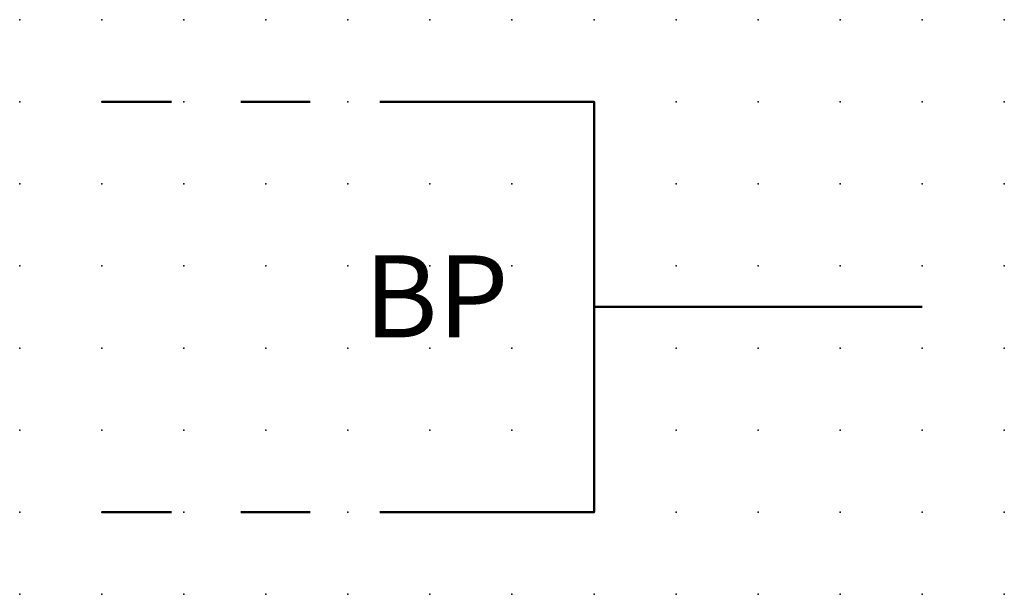
# Model space of a CAD drawing. Extents: x -37.8 to 30, y -0.2 to 22.1.
import ezdxf

# ---------------------------------------------------------------- set-up
doc = ezdxf.new("R2010")
doc.units = 0
doc.header["$PDSIZE"] = -2
doc.linetypes.add('AI-Linetype-1', pattern=[4.233333, 2.116667, -2.116667])
doc.linetypes.add('AI-Linetype-2', pattern=[4.233333, 2.116667, -2.116667])
doc.layers.get('0').update_dxf_attribs({"color": 9, "linetype": 'CONTINUOUS', "plot": 0})
doc.layers.add('00.9 GRID -025', color=1, linetype='CONTINUOUS', plot=False)
doc.layers.add('01.2-CONTINUOUS-0175', color=3, linetype='CONTINUOUS')
doc.layers.add('01.2-CONTINUOUS-025', color=2, linetype='CONTINUOUS')
doc.styles.add('Arial-2-5', font='arial.ttf', dxfattribs={"height": 2.5})
doc.styles.add('Latin-2-5', font='ISOCP.SHX', dxfattribs={"height": 2.5})

# ---------------------------------------------------------------- blocks, each defined once
blk = doc.blocks.new('*U11')
blk.add_point((0, 0))
blk = doc.blocks.new('*U12')
at = {"layer": '00.9 GRID -025', "color": 0, "linetype": 'ByBlock', "lineweight": -2, "transparency": 16777216}
for p in [(-17.5, 30), (-15, 30), (-12.5, 30), (-10, 30), (-7.5, 30), (-5, 30), (-2.5, 30), (0, 30), (-17.5, 27.5), (-15, 27.5), (-12.5, 27.5), (-10, 27.5), (-7.5, 27.5), (-5, 27.5), (-2.5, 27.5), (0, 27.5), (-17.5, 25), (-15, 25), (-12.5, 25), (-10, 25), (-7.5, 25), (-5, 25), (-2.5, 25), (0, 25), (-17.5, 22.5), (-15, 22.5), (-12.5, 22.5), (-10, 22.5), (-7.5, 22.5), (-5, 22.5), (-2.5, 22.5), (0, 22.5), (-17.5, 20), (-15, 20), (-12.5, 20), (-10, 20), (-7.5, 20), (-5, 20), (-2.5, 20), (0, 20), (-17.5, 17.5), (-15, 17.5), (-12.5, 17.5), (-10, 17.5), (-7.5, 17.5), (-5, 17.5), (-2.5, 17.5), (0, 17.5), (-17.5, 15), (-15, 15), (-12.5, 15), (-10, 15), (-7.5, 15), (-5, 15), (-2.5, 15), (0, 15), (-17.5, 12.5), (-15, 12.5), (-12.5, 12.5), (-10, 12.5), (-7.5, 12.5), (-5, 12.5), (-2.5, 12.5), (0, 12.5), (-17.5, 10), (-15, 10), (-12.5, 10), (-10, 10), (-7.5, 10), (-5, 10), (-2.5, 10), (0, 10), (-17.5, 7.5), (-15, 7.5), (-12.5, 7.5), (-10, 7.5), (-7.5, 7.5), (-5, 7.5), (-2.5, 7.5), (0, 7.5), (-17.5, 5), (-15, 5), (-12.5, 5), (-10, 5), (-7.5, 5), (-5, 5), (-2.5, 5), (0, 5), (-17.5, 2.5), (-15, 2.5), (-12.5, 2.5), (-10, 2.5), (-7.5, 2.5), (-5, 2.5), (-2.5, 2.5), (0, 2.5), (-17.5, 0), (-15, 0), (-12.5, 0), (-10, 0), (-7.5, 0), (-5, 0), (-2.5, 0), (0, 0)]:
    blk.add_blockref('*U11', p, dxfattribs=at)

msp = doc.modelspace()

# ---------------------------------------------------------------- linework, layer by layer
at = {"layer": '01.2-CONTINUOUS-025', "linetype": 'AI-Linetype-1', "lineweight": 50}
msp.add_lwpolyline([(2.504, 14.822), (12.505, 14.822)], dxfattribs=at)
at = {"layer": '01.2-CONTINUOUS-025', "lineweight": 50}
for points in [[(12.505, 2.322), (17.5, 2.322), (17.5, 14.822), (12.505, 14.822)], [(27.5, 8.573), (17.5, 8.573)]]:
    msp.add_lwpolyline(points, dxfattribs=at)
at = {"layer": '01.2-CONTINUOUS-025', "linetype": 'AI-Linetype-2', "lineweight": 50}
msp.add_lwpolyline([(2.504, 2.322), (12.505, 2.322)], dxfattribs=at)

# ---------------------------------------------------------------- block references
at = {"layer": '00.9 GRID -025', "rotation": 270}
msp.add_blockref('*U12', (0, -0.178), dxfattribs=at)

# ---------------------------------------------------------------- texts
at = {"layer": '01.2-CONTINUOUS-0175', "color": 2, "char_height": 2.5, "attachment_point": 9, "style": 'Latin-2-5'}
for insert in [(2.5, 6.25), (2.5, 6.25), (0.75, 2.75), (0.75, 2.75)]:
    msp.add_mtext('\\A1;', dxfattribs=dict(at, insert=insert))
at = {"layer": '01.2-CONTINUOUS-025', "insert": (14.896, 8.573), "char_height": 2.5, "attachment_point": 6, "style": 'Arial-2-5'}
msp.add_mtext('BP', dxfattribs=at)

doc.saveas('drawing.dxf')
